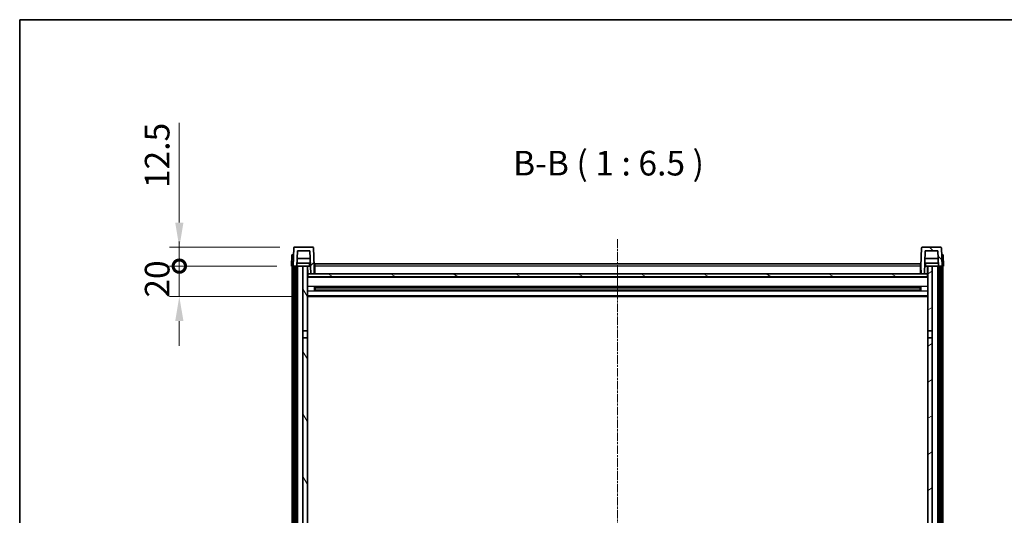
# Model space of a CAD drawing. Units: millimetres. Extents: x 44 to 13213, y 14 to 1841.
# Drawn here: x 2400 to 3050, y 1514 to 1841 of the extents above; entities that cross this region are included whole.
import ezdxf

# ---------------------------------------------------------------- set-up
doc = ezdxf.new("R2010")
doc.units = ezdxf.units.MM
doc.linetypes.add('CHAIN', pattern=[0.3543, 0.2362, -0.0295, 0.0591, -0.0295])
for name, color, linetype, lineweight in [('Border (ISO)', 7, 'Continuous', 35), ('Centerline (ISO)', 131, 'Continuous', 18), ('Dimension (ISO)', 7, 'Continuous', 18), ('Dimension (ISO) @ 1', 7, 'Continuous', 18), ('Hatch (ISO)', 1, 'Continuous', 18), ('Symbol (ISO)', 7, 'Continuous', 18), ('Visible (ISO)', 7, 'Continuous', 35), ('Visible Narrow (ISO)', 7, 'Continuous', 25)]:
    doc.layers.add(name, color=color, linetype=linetype, lineweight=lineweight)
doc.styles.add('Note Text (TK)', font='MS PGothic.ttf')
doc.dimstyles.new('Default - Method 1b (TK)', dxfattribs={"dimscale": 6, "dimtxt": 2.5, "dimasz": 2.5, "dimexe": 1, "dimexo": 1.5, "dimgap": 1, "dimtad": 1, "dimtoh": 1, "dimrnd": 1e-08, "dimdsep": 46, "dimtxsty": 'Note Text (TK)', "dimcen": 0.09, "dimdle": 5, "dimclrd": 100, "dimclre": 100, "dimclrt": 7, "dimadec": 1, "dimazin": 1, "dimtfac": 1, "dimtmove": 0, "dimatfit": 3, "dimfxl": 1, "dimtolj": 1, "dimlwd": -1, "dimlwe": -1, "dimarcsym": 0})

# ---------------------------------------------------------------- blocks, each defined once
blk = doc.blocks.new('図面枠 tk図枠')
at = {"layer": 'Border (ISO)'}
for q in [(405.5, 289), (14.5, 8)]:
    blk.add_line((14.5, 289), q, dxfattribs=at)
blk = doc.blocks.new('_DotSmall')
at = {"color": 0, "linetype": 'ByBlock', "const_width": 0.5}
blk.add_lwpolyline([(-0.0625, 0, 1), (0.0625, 0, 1)], format="xyb", close=True, dxfattribs=at)
blk = doc.blocks.new('*D83')
at = {"layer": 'Defpoints', "color": 0}
for p in [(2505.59, 1678.25), (2579.59, 1678.25), (2589.09, 1658.25)]:
    blk.add_point(p, dxfattribs=at)
at = {"layer": 'Dimension (ISO)', "color": 100}
for p, q in [((2505.59, 1678.25), (2505.59, 1694.5)), ((2569.84, 1678.25), (2499.09, 1678.25)), ((2505.59, 1658.25), (2505.59, 1678.25)), ((2579.34, 1658.25), (2499.09, 1658.25)), ((2505.59, 1642), (2505.59, 1625.75))]:
    blk.add_line(p, q, dxfattribs=at)
blk.add_solid([(2502.88, 1642), (2508.3, 1642), (2505.59, 1658.25)], dxfattribs=at)
at = {"layer": 'Dimension (ISO)', "color": 100, "xscale": 16.25, "yscale": 16.25, "zscale": 16.25, "rotation": 270}
blk.add_blockref('_DotSmall', (2505.59, 1678.25), dxfattribs=at)
at = {"layer": 'Dimension (ISO)', "color": 7, "insert": (2490.97, 1657.45), "char_height": 16.25, "attachment_point": 4, "rotation": 90, "style": 'Note Text (TK)'}
blk.add_mtext('\\A1;20', dxfattribs=at)
blk = doc.blocks.new('*D84')
at = {"layer": 'Defpoints', "color": 0}
for p in [(2505.59, 1690.75), (2581.51, 1690.75), (2579.59, 1678.25)]:
    blk.add_point(p, dxfattribs=at)
at = {"layer": 'Dimension (ISO)', "color": 100}
for p, q in [((2505.59, 1707), (2505.59, 1772.81)), ((2571.76, 1690.75), (2499.09, 1690.75)), ((2505.59, 1678.25), (2505.59, 1690.75)), ((2569.84, 1678.25), (2499.09, 1678.25)), ((2505.59, 1678.25), (2505.59, 1662))]:
    blk.add_line(p, q, dxfattribs=at)
blk.add_solid([(2502.88, 1707), (2508.3, 1707), (2505.59, 1690.75)], dxfattribs=at)
at = {"layer": 'Dimension (ISO)', "color": 100, "xscale": 16.25, "yscale": 16.25, "zscale": 16.25, "rotation": 90}
blk.add_blockref('_DotSmall', (2505.59, 1678.25), dxfattribs=at)
at = {"layer": 'Dimension (ISO)', "color": 7, "insert": (2490.97, 1729.75), "char_height": 16.25, "attachment_point": 4, "rotation": 90, "style": 'Note Text (TK)'}
blk.add_mtext('\\A1;12.5', dxfattribs=at)

msp = doc.modelspace()

# ---------------------------------------------------------------- hatches: boundary and pattern name
at = {"layer": 'Hatch (ISO)'}
h = msp.add_hatch(dxfattribs=at)
h.set_pattern_fill('ANSI31', color=256, scale=165.1, style=0)
h.set_pattern_definition([(45, (2306.078, -37.602), (-14.59292, 14.59292), [])])
edge = h.paths.add_edge_path()
edge.add_line((2580.5907, 1678.2519), (2581.3407, 1678.2519))
edge.add_line((2581.3407, 1678.2519), (2582.3407, 1678.2519))
edge.add_line((2582.3407, 1678.2519), (2583.0922, 1678.2519))
edge.add_line((2583.0922, 1678.2519), (2583.4414, 1688.2519))
edge.add_line((2583.4414, 1688.2519), (2591.7399, 1688.2519))
edge.add_line((2591.7399, 1688.2519), (2592.2638, 1673.2519))
edge.add_line((2592.2638, 1673.2519), (2594.4161, 1673.2519))
edge.add_line((2594.4161, 1673.2519), (2594.5907, 1678.2519))
edge.add_line((2594.5907, 1678.2519), (2594.171, 1690.2694))
edge.add_ellipse((2593.6713, 1690.2519), major_axis=(0.4997, 0.0174), ratio=1, start_angle=0, end_angle=88)
edge.add_line((2593.6713, 1690.7519), (2581.51, 1690.7519))
edge.add_ellipse((2581.51, 1690.2519), major_axis=(0, 0.5), ratio=1, start_angle=0, end_angle=88)
edge.add_line((2581.0103, 1690.2694), (2580.5907, 1678.2519))
h = msp.add_hatch(dxfattribs=at)
h.set_pattern_fill('ANSI31', color=256, scale=165.1, angle=90.0002105, style=0)
h.set_pattern_definition([(135.0002, (2306.078, -37.602), (-14.59286, -14.59297), [])])
edge = h.paths.add_edge_path()
edge.add_line((3006.0892, 1678.2519), (3006.8407, 1678.2519))
edge.add_line((3006.8407, 1678.2519), (3007.8407, 1678.2519))
edge.add_line((3007.8407, 1678.2519), (3008.5907, 1678.2519))
edge.add_line((3008.5907, 1678.2519), (3008.171, 1690.2694))
edge.add_ellipse((3007.6713, 1690.2519), major_axis=(0.4997, 0.0174), ratio=1, start_angle=0, end_angle=88)
edge.add_line((3007.6713, 1690.7519), (2995.51, 1690.7519))
edge.add_ellipse((2995.51, 1690.2519), major_axis=(0, 0.5), ratio=1, start_angle=0, end_angle=88)
edge.add_line((2995.0103, 1690.2694), (2994.5907, 1678.2519))
edge.add_line((2994.5907, 1678.2519), (2994.7653, 1673.2519))
edge.add_line((2994.7653, 1673.2519), (2996.9176, 1673.2519))
edge.add_line((2996.9176, 1673.2519), (2997.4414, 1688.2519))
edge.add_line((2997.4414, 1688.2519), (3005.7399, 1688.2519))
edge.add_line((3005.7399, 1688.2519), (3006.0892, 1678.2519))
h = msp.add_hatch(dxfattribs=at)
h.set_pattern_fill('ANSI31', color=256, scale=165.1, angle=14.9999778, style=0)
h.set_pattern_definition([(60, (2306.078, -37.602), (-17.8726, 10.31876), [])])
h.paths.add_polyline_path([(3006.8407, 1678.2519), (3006.8407, 1358.7519), (3007.8407, 1358.7519), (3007.8407, 1678.2519)])
h.paths.add_polyline_path([(2581.3407, 1678.2519), (2581.3407, 1358.7519), (2582.3407, 1358.7519), (2582.3407, 1678.2519)])
h = msp.add_hatch(dxfattribs=at)
h.set_pattern_fill('ANSI31', color=256, scale=165.1, angle=75.0001754, style=0)
h.set_pattern_definition([(120.0002, (2306.078, -37.602), (-17.87257, -10.3188), [])])
h.paths.add_polyline_path([(2587.0907, 1635.5019), (2590.0907, 1635.5019), (2590.0907, 1678.2519), (2587.0907, 1678.2519)])
h.paths.add_polyline_path([(2587.0907, 1398.0019), (2590.0907, 1398.0019), (2590.0907, 1631.0019), (2587.0907, 1631.0019)])
h = msp.add_hatch(dxfattribs=at)
h.set_pattern_fill('ANSI31', color=256, scale=165.1, angle=-14.9999778, style=0)
h.set_pattern_definition([(30, (2306.078, -37.602), (-10.31876, 17.8726), [])])
h.paths.add_polyline_path([(2999.0907, 1635.5019), (3002.0907, 1635.5019), (3002.0907, 1678.2519), (2999.0907, 1678.2519)])
h.paths.add_polyline_path([(2999.0907, 1398.0019), (3002.0907, 1398.0019), (3002.0907, 1631.0019), (2999.0907, 1631.0019)])
h = msp.add_hatch(dxfattribs=at)
h.set_pattern_fill('ANSI31', color=256, scale=165.1, angle=105.0002455, style=0)
h.set_pattern_definition([(150.0002, (2306.078, -37.602), (-10.31867, -17.87264), [])])
h.paths.add_polyline_path([(2590.3407, 1673.2519), (2590.3407, 1671.2519), (2998.8407, 1671.2519), (2998.8407, 1673.2519), (2996.9176, 1673.2519), (2994.7653, 1673.2519), (2594.4161, 1673.2519), (2592.2638, 1673.2519)])

# ---------------------------------------------------------------- linework, layer by layer
at = {"layer": 'Centerline (ISO)', "linetype": 'CHAIN', "ltscale": 23.990969}
msp.add_line((2794.5907, 1696.0019), (2794.5907, 1258.1048), dxfattribs=at)
at = {"layer": 'Visible (ISO)'}
for p, q in [((2581.0103, 1690.2694), (2580.5907, 1678.2519)), ((2593.6713, 1690.7519), (2581.51, 1690.7519)), ((2583.0922, 1678.2519), (2583.4414, 1688.2519)), ((2583.4414, 1688.2519), (2591.7399, 1688.2519)), ((2591.7399, 1688.2519), (2592.2638, 1673.2519)), ((2594.5907, 1678.2519), (2594.171, 1690.2694)), ((2995.0103, 1690.2694), (2994.5907, 1678.2519)), ((3007.6713, 1690.7519), (2995.51, 1690.7519)), ((2996.9176, 1673.2519), (2997.4414, 1688.2519)), ((2997.4414, 1688.2519), (3005.7399, 1688.2519)), ((3005.7399, 1688.2519), (3006.0892, 1678.2519)), ((3008.5907, 1678.2519), (3008.171, 1690.2694)), ((2579.8526, 1685.7519), (2579.5907, 1678.2519)), ((2579.8526, 1685.7519), (2580.852, 1685.7519)), ((2580.8526, 1685.7519), (2580.852, 1685.7519)), ((2591.9145, 1683.2519), (2583.2668, 1683.2519)), ((3005.9145, 1683.2519), (2997.2668, 1683.2519)), ((3008.3294, 1685.7519), (3008.3288, 1685.7519)), ((3008.3294, 1685.7519), (3009.3288, 1685.7519)), ((3009.5907, 1678.2519), (3009.3288, 1685.7519)), ((2580.5901, 1678.2519), (2579.5907, 1678.2519)), ((2580.0907, 1360.7519), (2580.0907, 1678.2519)), ((2580.5907, 1678.2519), (2580.5901, 1678.2519)), ((2580.5907, 1678.2519), (2583.0922, 1678.2519)), ((2581.0907, 1360.7519), (2581.0907, 1678.2519)), ((2581.3407, 1678.2519), (2581.3407, 1358.7519)), ((2582.3407, 1678.2519), (2581.3407, 1678.2519)), ((2582.3407, 1358.7519), (2582.3407, 1678.2519)), ((2582.4407, 1360.7519), (2582.4407, 1678.2519)), ((2583.4407, 1678.2519), (2583.0922, 1678.2519)), ((2592.0193, 1680.2519), (2583.162, 1680.2519)), ((2587.0907, 1678.2519), (2583.4407, 1678.2519)), ((2583.4407, 1360.7519), (2583.4407, 1678.2519)), ((2590.0907, 1678.2519), (2587.0907, 1678.2519)), ((2587.0907, 1678.2519), (2587.0907, 1635.5019)), ((2590.0907, 1635.5019), (2590.0907, 1678.2519)), ((2590.0907, 1678.2519), (2591.2866, 1678.2519)), ((2590.2552, 1673.7432), (2590.1765, 1678.2519)), ((2591.2866, 1678.2519), (2591.6629, 1678.2519)), ((2591.6629, 1678.2519), (2592.0892, 1678.2519)), ((2594.4161, 1673.2519), (2594.5907, 1678.2519)), ((2594.8407, 1678.2519), (2594.5907, 1678.2519)), ((2594.8407, 1679.7519), (2994.3407, 1679.7519)), ((2594.8407, 1678.2519), (2594.8407, 1679.7519)), ((2594.8407, 1678.2519), (2594.8407, 1673.2519)), ((2994.3407, 1679.7519), (2994.3407, 1678.2519)), ((2994.5907, 1678.2519), (2994.3407, 1678.2519)), ((2994.3407, 1673.2519), (2994.3407, 1678.2519)), ((2994.5907, 1678.2519), (2994.7653, 1673.2519)), ((2997.0922, 1678.2519), (2997.5184, 1678.2519)), ((3006.0193, 1680.2519), (2997.162, 1680.2519)), ((2997.5184, 1678.2519), (2997.8947, 1678.2519)), ((2997.8947, 1678.2519), (2999.0907, 1678.2519)), ((2998.9262, 1673.7432), (2999.0049, 1678.2519)), ((3002.0907, 1678.2519), (2999.0907, 1678.2519)), ((2999.0907, 1678.2519), (2999.0907, 1635.5019)), ((3002.0907, 1635.5019), (3002.0907, 1678.2519)), ((3005.7407, 1678.2519), (3002.0907, 1678.2519)), ((3006.0892, 1678.2519), (3005.7407, 1678.2519)), ((3005.7407, 1360.7519), (3005.7407, 1678.2519)), ((3006.0892, 1678.2519), (3008.5907, 1678.2519)), ((3006.7407, 1360.7519), (3006.7407, 1678.2519)), ((3006.8407, 1678.2519), (3006.8407, 1358.7519)), ((3007.8407, 1678.2519), (3006.8407, 1678.2519)), ((3007.8407, 1358.7519), (3007.8407, 1678.2519)), ((3008.0907, 1360.7519), (3008.0907, 1678.2519)), ((3008.5913, 1678.2519), (3008.5907, 1678.2519)), ((3009.5907, 1678.2519), (3008.5913, 1678.2519)), ((3009.0907, 1360.7519), (3009.0907, 1678.2519)), ((2590.4551, 1673.3519), (2590.0907, 1673.3519)), ((2999.0907, 1671.1519), (2590.0907, 1671.1519)), ((2590.3407, 1673.2519), (2590.3407, 1671.2519)), ((2998.8407, 1673.2519), (2590.3407, 1673.2519)), ((2590.3407, 1671.2519), (2998.8407, 1671.2519)), ((2592.2638, 1673.2519), (2594.4161, 1673.2519)), ((2594.8407, 1673.3519), (2594.4196, 1673.3519)), ((2994.7618, 1673.3519), (2994.3407, 1673.3519)), ((2994.7653, 1673.2519), (2996.9176, 1673.2519)), ((2999.0907, 1673.3519), (2998.7262, 1673.3519)), ((2998.8407, 1671.2519), (2998.8407, 1673.2519)), ((2594.6612, 1662.0745), (2594.6612, 1664.4294)), ((2994.2462, 1664.3276), (2594.9351, 1664.3276)), ((2994.2462, 1662.1763), (2594.9351, 1662.1763)), ((2595.0907, 1664.3276), (2595.0907, 1662.1763)), ((2600.8907, 1664.0593), (2595.0907, 1664.0593)), ((2994.0907, 1663.9999), (2595.0907, 1663.9999)), ((2994.0907, 1662.504), (2595.0907, 1662.504)), ((2595.0907, 1662.4445), (2600.8907, 1662.4445)), ((2600.8907, 1664.3276), (2600.8907, 1664.1344)), ((2600.8907, 1664.0593), (2600.8907, 1664.1344)), ((2600.8907, 1662.3694), (2600.8907, 1662.4445)), ((2600.8907, 1662.3694), (2600.8907, 1662.1763)), ((2988.2907, 1664.1344), (2988.2907, 1664.3276)), ((2988.2907, 1664.1344), (2988.2907, 1664.0593)), ((2994.0907, 1664.0593), (2988.2907, 1664.0593)), ((2988.2907, 1662.4445), (2994.0907, 1662.4445)), ((2988.2907, 1662.4445), (2988.2907, 1662.3694)), ((2988.2907, 1662.1763), (2988.2907, 1662.3694)), ((2994.0907, 1662.1763), (2994.0907, 1664.3276)), ((2994.5202, 1664.4294), (2994.5202, 1662.0745)), ((2999.0907, 1658.2519), (2590.0907, 1658.2519)), ((2587.0907, 1635.5019), (2590.0907, 1635.5019)), ((2587.0907, 1631.0019), (2587.0907, 1635.5019)), ((2590.0907, 1631.0019), (2587.0907, 1631.0019)), ((2587.0907, 1631.0019), (2587.0907, 1398.0019)), ((2590.0907, 1635.5019), (2590.0907, 1631.0019)), ((2590.0907, 1398.0019), (2590.0907, 1631.0019)), ((2999.0907, 1635.5019), (3002.0907, 1635.5019)), ((2999.0907, 1631.0019), (2999.0907, 1635.5019)), ((3002.0907, 1631.0019), (2999.0907, 1631.0019)), ((2999.0907, 1631.0019), (2999.0907, 1398.0019)), ((3002.0907, 1635.5019), (3002.0907, 1631.0019)), ((3002.0907, 1398.0019), (3002.0907, 1631.0019))]:
    msp.add_line(p, q, dxfattribs=at)
for centre, start, end in [((2581.51, 1690.2519), 90, 178), ((2593.6713, 1690.2519), 2, 90), ((2995.51, 1690.2519), 90, 178), ((3007.6713, 1690.2519), 2, 90), ((2590.7551, 1673.7519), 181, 270), ((2998.4262, 1673.7519), 270, 359)]:
    msp.add_arc(centre, 0.5, start, end, dxfattribs=at)
at = {"layer": 'Visible Narrow (ISO)'}
for p, q in [((2580.5901, 1678.2519), (2580.852, 1685.7519)), ((3008.3294, 1685.7519), (3008.5913, 1678.2519)), ((2590.1852, 1677.7519), (2590.0907, 1677.7519)), ((2594.8407, 1677.7519), (2594.5732, 1677.7519)), ((2994.3407, 1678.2519), (2594.8407, 1678.2519)), ((2994.6081, 1677.7519), (2994.3407, 1677.7519)), ((2999.0907, 1677.7519), (2998.9961, 1677.7519)), ((2590.255, 1673.7519), (2590.0907, 1673.7519)), ((2999.0907, 1670.7519), (2590.0907, 1670.7519)), ((2594.8407, 1673.7519), (2594.4335, 1673.7519)), ((2994.7478, 1673.7519), (2994.3407, 1673.7519)), ((2999.0907, 1673.7519), (2998.9263, 1673.7519)), ((2999.0907, 1664.7276), (2590.0907, 1664.7276)), ((2988.2907, 1664.1344), (2600.8907, 1664.1344)), ((2988.2907, 1662.3694), (2600.8907, 1662.3694)), ((2999.0907, 1661.7763), (2590.0907, 1661.7763)), ((2999.0907, 1658.7519), (2590.0907, 1658.7519))]:
    msp.add_line(p, q, dxfattribs=at)
for points, knots in [([(2591.2979, 1680.2519), (2591.2955, 1679.8172), (2591.293, 1679.3825), (2591.2906, 1678.9478), (2591.2892, 1678.7158), (2591.2879, 1678.4839), (2591.2866, 1678.2519)], [0.800214336, 0.800214336, 0.800214336, 0.800214336, 0.930669099, 0.930669099, 0.930669099, 1.000274689, 1.000274689, 1.000274689, 1.000274689]), ([(2997.8947, 1678.2519), (2997.8936, 1678.4457), (2997.8925, 1678.6394), (2997.8914, 1678.8332), (2997.8888, 1679.3061), (2997.8861, 1679.779), (2997.8834, 1680.2519)], [0.500128348, 0.500128348, 0.500128348, 0.500128348, 0.558269777, 0.558269777, 0.558269777, 0.700178241, 0.700178241, 0.700178241, 0.700178241])]:
    msp.add_open_spline(points, degree=3, knots=knots, dxfattribs=at)

# ---------------------------------------------------------------- block references
at = {"xscale": 6.5, "yscale": 6.5, "zscale": 6.5}
msp.add_blockref('図面枠 tk図枠', (2306.0775, -37.6022), dxfattribs=at)

# ---------------------------------------------------------------- texts
at = {"layer": 'Symbol (ISO)', "color": 7, "insert": (2725.6569, 1733.0094), "char_height": 16.25, "attachment_point": 7, "style": 'Note Text (TK)'}
msp.add_mtext('B-B ( 1 : 6.5 )', dxfattribs=at)

# ---------------------------------------------------------------- dimensions: what is measured, and where the dimension line sits
at = {"layer": 'Dimension (ISO) @ 1', "color": 100}
for base, p1, p2, override, picture, middle in [((2505.5907, 1690.7519), (2579.5907, 1678.2519), (2581.51, 1690.7519), {"dimscale": 1, "dimtxt": 16.25, "dimasz": 16.25, "dimexe": 6.5, "dimexo": 9.75, "dimgap": 6.5, "dimtoh": 0, "dimdec": 2, "dimblk1": 'DotSmall', "dimsah": 1, "dimcen": 0.585, "dimdle": 0, "dimtol": 0, "dimlim": 0, "dimtp": 0, "dimtm": 0, "dimtdec": 2, "dimtix": 0, "dimtofl": 1, "dimtmove": 0, "dimatfit": 1}, '*D84', (2505.5907, 1748.0332)), ((2505.5907, 1678.2519), (2589.0907, 1658.2519), (2579.5907, 1678.2519), {"dimscale": 1, "dimtxt": 16.25, "dimasz": 16.25, "dimexe": 6.5, "dimexo": 9.75, "dimgap": 6.5, "dimtoh": 0, "dimdec": 2, "dimblk2": 'DotSmall', "dimsah": 1, "dimcen": 0.585, "dimdle": 0, "dimtol": 0, "dimlim": 0, "dimtp": 0, "dimtm": 0, "dimtdec": 2, "dimtix": 0, "dimtofl": 1, "dimtmove": 0, "dimatfit": 1}, '*D83', (2505.5907, 1668.2519))]:
    dim = msp.add_linear_dim(base=base, p1=p1, p2=p2, angle=90, dimstyle='Default - Method 1b (TK)', override=override, dxfattribs=at)
    dim.commit()
    dim.dimension.update_dxf_attribs({"geometry": picture, "text_midpoint": middle, "dimtype": 128})

doc.saveas('drawing.dxf')
